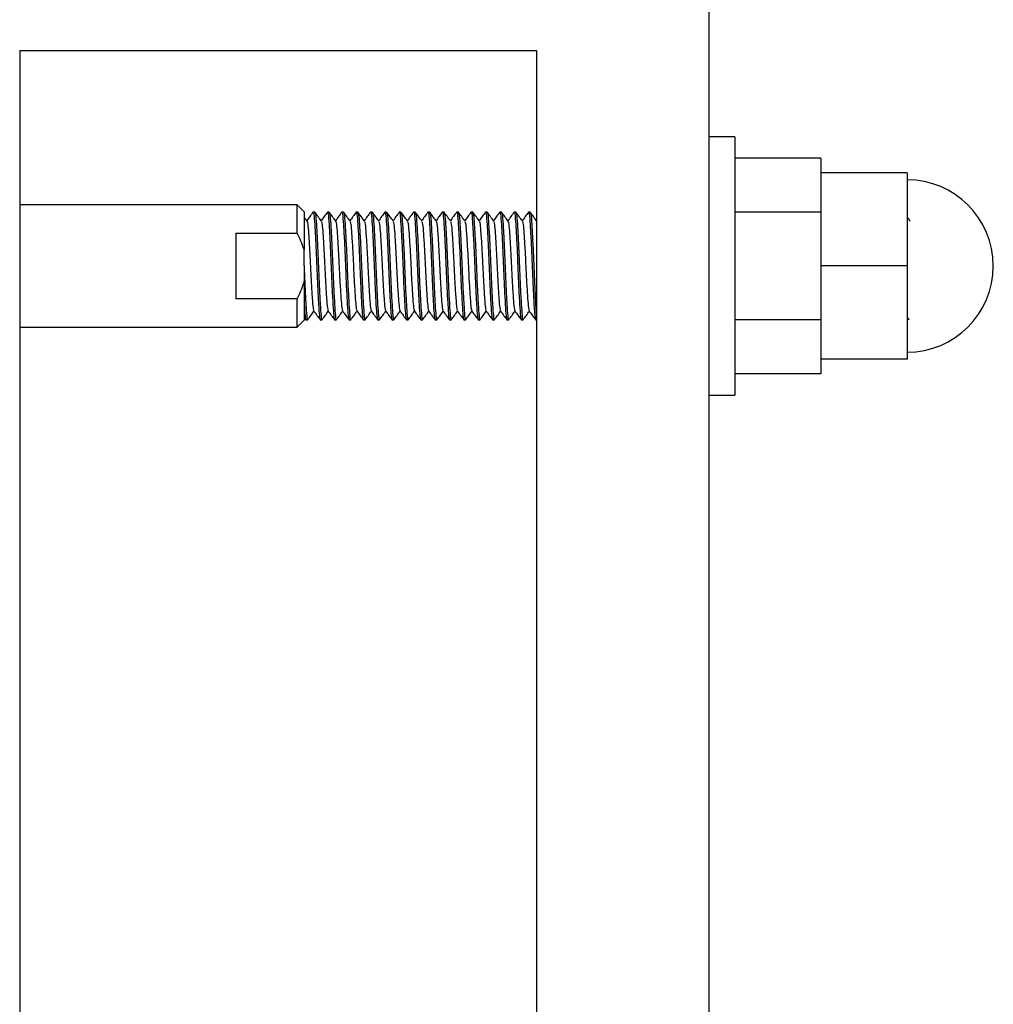
# Model space of a CAD drawing. Units: inches. Extents: x -596 to 760, y -435 to 211.
# Drawn here: x 612 to 615, y -108 to -105 of the extents above; entities that cross this region are included whole.
import ezdxf

# ---------------------------------------------------------------- set-up
doc = ezdxf.new("R2010")
doc.units = ezdxf.units.IN
doc.header["$LTSCALE"] = 0.5
doc.header["$MEASUREMENT"] = 0
for name, color, linetype in [('CABLE INFILL', 1, 'Continuous'), ('OBJ1', 7, 'Continuous'), ('RAILING', 5, 'Continuous')]:
    doc.layers.add(name, color=color, linetype=linetype)

msp = doc.modelspace()

# ---------------------------------------------------------------- linework, layer by layer
at = {"layer": 'CABLE INFILL'}
for p, q in [((614.2694, -105.2037), (614.2694, -105.5787)), ((614.5194, -105.2662), (614.2694, -105.2662)), ((614.5194, -105.2662), (614.5194, -105.3081)), ((614.7694, -105.3081), (614.5194, -105.3081)), ((614.5194, -105.3081), (614.5194, -105.3806)), ((614.7694, -105.3081), (614.7694, -105.5787)), ((612.9994, -105.4838), (612.9994, -105.4012)), ((614.5194, -105.3806), (614.5194, -105.4224)), ((613.0194, -105.4212), (613.0194, -105.5307)), ((614.5194, -105.4224), (614.2694, -105.4224)), ((614.5194, -105.4224), (614.5194, -105.5062)), ((612.8213, -105.4838), (612.9994, -105.4838)), ((612.8213, -105.4838), (612.8213, -105.6736)), ((614.5194, -105.5062), (614.5194, -105.5787)), ((613.0194, -105.5429), (613.0194, -105.5307)), ((613.0194, -105.5787), (613.0194, -105.6224)), ((614.2694, -105.5787), (614.2694, -105.9537)), ((614.7694, -105.5787), (614.5194, -105.5787)), ((614.5194, -105.5787), (614.5194, -105.6512)), ((614.7694, -105.5787), (614.7694, -105.8493)), ((613.0194, -105.6267), (613.0194, -105.6224)), ((613.0194, -105.6267), (613.0194, -105.7362)), ((614.5194, -105.6512), (614.5194, -105.7349)), ((612.9994, -105.6736), (612.8213, -105.6736)), ((612.9994, -105.7562), (612.9994, -105.6736)), ((614.5194, -105.7349), (614.2694, -105.7349)), ((614.5194, -105.7349), (614.5194, -105.7768)), ((614.5194, -105.7768), (614.5194, -105.8493)), ((614.7694, -105.8493), (614.5194, -105.8493)), ((614.5194, -105.8493), (614.5194, -105.8912)), ((614.5194, -105.8912), (614.2694, -105.8912))]:
    msp.add_line(p, q, dxfattribs=at)
for start, end in [(0, 90), (270, 0)]:
    msp.add_arc((614.7694, -105.5787), 0.25, start, end, dxfattribs=at)
for points in [[(614.2694, -105.2037), (614.1944, -105.2037)], [(612.9994, -105.4012), (612.1944, -105.4012)], [(613.0194, -105.4212), (612.9994, -105.4012)], [(613.0506, -105.4224), (613.0458, -105.4224)], [(613.0923, -105.4224), (613.0875, -105.4224)], [(613.134, -105.4224), (613.1292, -105.4224)], [(613.1756, -105.4224), (613.1708, -105.4224)], [(613.2173, -105.4224), (613.2125, -105.4224)], [(613.259, -105.4224), (613.2542, -105.4224)], [(613.3006, -105.4224), (613.2958, -105.4224)], [(613.3423, -105.4224), (613.3375, -105.4224)], [(613.384, -105.4224), (613.3792, -105.4224)], [(613.4256, -105.4224), (613.4208, -105.4224)], [(613.4673, -105.4224), (613.4625, -105.4224)], [(613.509, -105.4224), (613.5042, -105.4224)], [(613.5506, -105.4224), (613.5458, -105.4224)], [(613.5923, -105.4224), (613.5875, -105.4224)], [(613.634, -105.4224), (613.6292, -105.4224)], [(613.6756, -105.4224), (613.6708, -105.4224)], [(614.778, -105.4482), (614.7694, -105.4364)], [(613.0279, -105.4482), (613.0203, -105.4377)], [(612.9994, -105.7562), (613.0194, -105.7362)], [(613.019, -105.7269), (613.0246, -105.7346)], [(613.025, -105.7349), (613.0298, -105.7349)], [(613.0667, -105.7349), (613.0715, -105.7349)], [(613.1083, -105.7349), (613.1131, -105.7349)], [(613.15, -105.7349), (613.1548, -105.7349)], [(613.1917, -105.7349), (613.1965, -105.7349)], [(613.2333, -105.7349), (613.2381, -105.7349)], [(613.275, -105.7349), (613.2798, -105.7349)], [(613.3167, -105.7349), (613.3215, -105.7349)], [(613.3583, -105.7349), (613.3631, -105.7349)], [(613.4, -105.7349), (613.4048, -105.7349)], [(613.4417, -105.7349), (613.4465, -105.7349)], [(613.4833, -105.7349), (613.4881, -105.7349)], [(613.525, -105.7349), (613.5298, -105.7349)], [(613.5667, -105.7349), (613.5715, -105.7349)], [(613.6083, -105.7349), (613.6131, -105.7349)], [(613.65, -105.7349), (613.6548, -105.7349)], [(613.6917, -105.7349), (613.6944, -105.7349)], [(614.7694, -105.7275), (614.7746, -105.7347)], [(612.1944, -105.7562), (612.9994, -105.7562)], [(614.1944, -105.9537), (614.2694, -105.9537)]]:
    msp.add_open_spline(points, degree=1, dxfattribs=at)
for points, knots in [([(613.0454, -105.4227), (613.0424, -105.4269), (613.0364, -105.4352), (613.0303, -105.4434), (613.0274, -105.4474)], [0, 0, 0, 0, 0.513191, 1, 1, 1, 1]), ([(613.0455, -105.4242), (613.0456, -105.4236), (613.0466, -105.4184), (613.0486, -105.432), (613.0509, -105.465), (613.0538, -105.5174), (613.0563, -105.5786), (613.0588, -105.6402), (613.0616, -105.6917), (613.064, -105.7278), (613.0658, -105.7325), (613.0667, -105.7349)], [0, 0, 0, 0, 0.0183551, 0.1422812, 0.2623532, 0.3873617, 0.5091775, 0.6309933, 0.7560019, 0.8760739, 1, 1, 1, 1]), ([(613.0506, -105.4224), (613.0516, -105.4248), (613.0534, -105.4295), (613.0557, -105.4657), (613.0585, -105.5172), (613.0611, -105.5787), (613.0636, -105.64), (613.0664, -105.6924), (613.0687, -105.7254), (613.0707, -105.739), (613.0717, -105.7338), (613.0719, -105.7332)], [0, 0, 0, 0, 0.1239912, 0.2441262, 0.3692003, 0.4910801, 0.6129598, 0.738034, 0.858169, 0.9821602, 1, 1, 1, 1]), ([(613.0695, -105.4481), (613.0665, -105.4438), (613.0603, -105.4354), (613.0541, -105.4269), (613.051, -105.4227)], [0, 0, 0, 0, 0.4999321, 1, 1, 1, 1]), ([(613.0871, -105.4228), (613.084, -105.427), (613.078, -105.4352), (613.072, -105.4434), (613.0691, -105.4474)], [0, 0, 0, 0, 0.51495, 1, 1, 1, 1]), ([(613.0871, -105.4245), (613.0872, -105.4237), (613.0883, -105.4184), (613.0902, -105.432), (613.0926, -105.465), (613.0954, -105.5174), (613.0979, -105.5786), (613.1004, -105.6402), (613.1033, -105.6917), (613.1056, -105.7278), (613.1074, -105.7325), (613.1083, -105.7349)], [0, 0, 0, 0, 0.020609, 0.14425, 0.264047, 0.388768, 0.510304, 0.63184, 0.756562, 0.876358, 1, 1, 1, 1]), ([(613.0923, -105.4224), (613.0932, -105.4248), (613.095, -105.4295), (613.0974, -105.4657), (613.1002, -105.5172), (613.1027, -105.5787), (613.1052, -105.64), (613.1081, -105.6924), (613.1104, -105.7254), (613.1124, -105.739), (613.1134, -105.7337), (613.1136, -105.733)], [0, 0, 0, 0, 0.123683, 0.243519, 0.368282, 0.489859, 0.611436, 0.736199, 0.856035, 0.979718, 1, 1, 1, 1]), ([(613.1113, -105.4482), (613.1082, -105.4439), (613.102, -105.4355), (613.0958, -105.427), (613.0928, -105.4228)], [0, 0, 0, 0, 0.499942, 1, 1, 1, 1]), ([(613.1288, -105.4227), (613.1257, -105.4269), (613.1197, -105.4352), (613.1137, -105.4434), (613.1107, -105.4474)], [0, 0, 0, 0, 0.512611, 1, 1, 1, 1]), ([(613.1288, -105.4241), (613.1289, -105.4235), (613.1299, -105.4184), (613.1319, -105.432), (613.1342, -105.465), (613.1371, -105.5174), (613.1396, -105.5786), (613.1421, -105.6402), (613.1449, -105.6917), (613.1473, -105.7278), (613.1491, -105.7325), (613.15, -105.7349)], [0, 0, 0, 0, 0.0171456, 0.1412245, 0.2614444, 0.3866069, 0.5085728, 0.6305387, 0.7557012, 0.8759212, 1, 1, 1, 1]), ([(613.134, -105.4224), (613.1349, -105.4248), (613.1367, -105.4295), (613.139, -105.4657), (613.1419, -105.5172), (613.1444, -105.5787), (613.1469, -105.64), (613.1497, -105.6924), (613.1521, -105.7254), (613.154, -105.739), (613.1551, -105.7338), (613.1552, -105.7332)], [0, 0, 0, 0, 0.1239857, 0.2441153, 0.3691838, 0.4910581, 0.6129325, 0.738001, 0.8581306, 0.9821163, 1, 1, 1, 1]), ([(613.1529, -105.4481), (613.1498, -105.4438), (613.1436, -105.4354), (613.1374, -105.4269), (613.1344, -105.4227)], [0, 0, 0, 0, 0.499932, 1, 1, 1, 1]), ([(613.1704, -105.4228), (613.1673, -105.427), (613.1613, -105.4352), (613.1553, -105.4435), (613.1524, -105.4474)], [0, 0, 0, 0, 0.515117, 1, 1, 1, 1]), ([(613.1704, -105.4245), (613.1705, -105.4237), (613.1716, -105.4184), (613.1736, -105.432), (613.1759, -105.465), (613.1788, -105.5174), (613.1813, -105.5786), (613.1838, -105.6402), (613.1866, -105.6917), (613.189, -105.7278), (613.1908, -105.7325), (613.1917, -105.7349)], [0, 0, 0, 0, 0.021099, 0.144679, 0.264415, 0.389074, 0.51055, 0.632025, 0.756684, 0.87642, 1, 1, 1, 1]), ([(613.1946, -105.4482), (613.1915, -105.4439), (613.1854, -105.4355), (613.1792, -105.427), (613.1761, -105.4228)], [0, 0, 0, 0, 0.499942, 1, 1, 1, 1]), ([(613.1761, -105.4245), (613.1769, -105.4266), (613.1785, -105.4312), (613.1807, -105.4658), (613.1835, -105.5171), (613.1861, -105.5787), (613.1886, -105.64), (613.1914, -105.6924), (613.1937, -105.7254), (613.1957, -105.739), (613.1968, -105.7337), (613.1969, -105.733)], [0, 0, 0, 0, 0.10499, 0.227388, 0.354818, 0.478994, 0.60317, 0.730601, 0.852999, 0.979326, 1, 1, 1, 1]), ([(613.2121, -105.4227), (613.209, -105.4269), (613.203, -105.4352), (613.197, -105.4434), (613.1941, -105.4474)], [0, 0, 0, 0, 0.513133, 1, 1, 1, 1]), ([(613.2121, -105.4242), (613.2123, -105.4235), (613.2133, -105.4184), (613.2152, -105.432), (613.2176, -105.465), (613.2204, -105.5174), (613.2229, -105.5786), (613.2254, -105.6402), (613.2283, -105.6917), (613.2306, -105.7278), (613.2324, -105.7325), (613.2333, -105.7349)], [0, 0, 0, 0, 0.017769, 0.141769, 0.261913, 0.386996, 0.508884, 0.630773, 0.755856, 0.876, 1, 1, 1, 1]), ([(613.2362, -105.4481), (613.2331, -105.4438), (613.2269, -105.4354), (613.2208, -105.4269), (613.2177, -105.4227)], [0, 0, 0, 0, 0.499932, 1, 1, 1, 1]), ([(613.2177, -105.4242), (613.2185, -105.4263), (613.2201, -105.4309), (613.2224, -105.4658), (613.2252, -105.5171), (613.2277, -105.5787), (613.2302, -105.64), (613.2331, -105.6924), (613.2354, -105.7254), (613.2374, -105.739), (613.2384, -105.7338), (613.2385, -105.7332)], [0, 0, 0, 0, 0.108305, 0.230579, 0.357879, 0.481929, 0.605978, 0.733278, 0.855552, 0.98175, 1, 1, 1, 1]), ([(613.2537, -105.4228), (613.2507, -105.427), (613.2447, -105.4352), (613.2387, -105.4434), (613.2357, -105.4474)], [0, 0, 0, 0, 0.514207, 1, 1, 1, 1]), ([(613.2537, -105.4244), (613.2539, -105.4237), (613.2549, -105.4184), (613.2569, -105.432), (613.2592, -105.465), (613.2621, -105.5174), (613.2646, -105.5786), (613.2671, -105.6402), (613.2699, -105.6917), (613.2723, -105.7278), (613.2741, -105.7325), (613.275, -105.7349)], [0, 0, 0, 0, 0.019965, 0.143688, 0.263563, 0.388367, 0.509983, 0.631599, 0.756402, 0.876277, 1, 1, 1, 1]), ([(613.2779, -105.4482), (613.2749, -105.4439), (613.2687, -105.4355), (613.2625, -105.427), (613.2594, -105.4228)], [0, 0, 0, 0, 0.499942, 1, 1, 1, 1]), ([(613.2594, -105.4245), (613.2602, -105.4266), (613.2618, -105.4312), (613.264, -105.4658), (613.2669, -105.5171), (613.2694, -105.5787), (613.2719, -105.64), (613.2747, -105.6924), (613.2771, -105.7254), (613.2791, -105.739), (613.2801, -105.7337), (613.2802, -105.733)], [0, 0, 0, 0, 0.104973, 0.22738, 0.354818, 0.479002, 0.603187, 0.730625, 0.853032, 0.979367, 1, 1, 1, 1]), ([(613.2954, -105.4227), (613.2923, -105.427), (613.2863, -105.4352), (613.2803, -105.4434), (613.2774, -105.4474)], [0, 0, 0, 0, 0.514289, 1, 1, 1, 1]), ([(613.2954, -105.4244), (613.2956, -105.4236), (613.2966, -105.4184), (613.2986, -105.432), (613.3009, -105.465), (613.3038, -105.5174), (613.3063, -105.5786), (613.3088, -105.6402), (613.3116, -105.6916), (613.3138, -105.7262), (613.3155, -105.7308), (613.3162, -105.7329)], [0, 0, 0, 0, 0.019932, 0.146376, 0.268887, 0.396435, 0.520726, 0.645017, 0.772565, 0.895076, 1, 1, 1, 1]), ([(613.3195, -105.4481), (613.3165, -105.4438), (613.3103, -105.4354), (613.3041, -105.4269), (613.301, -105.4227)], [0, 0, 0, 0, 0.499933, 1, 1, 1, 1]), ([(613.301, -105.4242), (613.3018, -105.4263), (613.3035, -105.4309), (613.3057, -105.4658), (613.3085, -105.5171), (613.3111, -105.5787), (613.3136, -105.64), (613.3164, -105.6924), (613.3187, -105.7254), (613.3207, -105.739), (613.3217, -105.7338), (613.3219, -105.7332)], [0, 0, 0, 0, 0.108328, 0.230592, 0.357882, 0.481921, 0.605961, 0.733251, 0.855515, 0.981703, 1, 1, 1, 1]), ([(613.3371, -105.4227), (613.334, -105.4269), (613.328, -105.4352), (613.322, -105.4434), (613.3191, -105.4474)], [0, 0, 0, 0, 0.512869, 1, 1, 1, 1]), ([(613.3371, -105.4242), (613.3373, -105.4235), (613.3383, -105.4184), (613.3402, -105.432), (613.3426, -105.465), (613.3454, -105.5174), (613.3479, -105.5786), (613.3504, -105.6402), (613.3533, -105.6917), (613.3556, -105.7278), (613.3574, -105.7325), (613.3583, -105.7349)], [0, 0, 0, 0, 0.017765, 0.141766, 0.26191, 0.386994, 0.508883, 0.630772, 0.755855, 0.875999, 1, 1, 1, 1]), ([(613.3613, -105.4482), (613.3582, -105.4439), (613.352, -105.4355), (613.3458, -105.427), (613.3428, -105.4228)], [0, 0, 0, 0, 0.499942, 1, 1, 1, 1]), ([(613.3428, -105.4245), (613.3435, -105.4266), (613.3452, -105.4312), (613.3474, -105.4658), (613.3502, -105.5171), (613.3527, -105.5787), (613.3552, -105.64), (613.3581, -105.6924), (613.3604, -105.7254), (613.3624, -105.739), (613.3634, -105.7337), (613.3636, -105.733)], [0, 0, 0, 0, 0.104958, 0.227372, 0.35482, 0.479012, 0.603204, 0.730651, 0.853065, 0.979409, 1, 1, 1, 1]), ([(613.3787, -105.4228), (613.3756, -105.427), (613.3696, -105.4352), (613.3637, -105.4434), (613.3607, -105.4474)], [0, 0, 0, 0, 0.515102, 1, 1, 1, 1]), ([(613.3787, -105.4245), (613.3789, -105.4237), (613.3799, -105.4184), (613.3819, -105.432), (613.3842, -105.465), (613.3871, -105.5174), (613.3896, -105.5786), (613.3921, -105.6402), (613.3949, -105.6916), (613.3972, -105.7263), (613.3988, -105.7309), (613.3996, -105.733)], [0, 0, 0, 0, 0.021325, 0.147401, 0.269557, 0.396734, 0.520663, 0.644593, 0.77177, 0.893925, 1, 1, 1, 1]), ([(613.4029, -105.4481), (613.3998, -105.4438), (613.3936, -105.4354), (613.3874, -105.4269), (613.3844, -105.4227)], [0, 0, 0, 0, 0.499933, 1, 1, 1, 1]), ([(613.3844, -105.4242), (613.3851, -105.4263), (613.3868, -105.4309), (613.389, -105.4658), (613.3919, -105.5171), (613.3944, -105.5787), (613.3969, -105.64), (613.3997, -105.6924), (613.4021, -105.7254), (613.404, -105.739), (613.4051, -105.7338), (613.4052, -105.7332)], [0, 0, 0, 0, 0.108349, 0.230603, 0.357884, 0.481913, 0.605943, 0.733223, 0.855477, 0.981655, 1, 1, 1, 1]), ([(613.4205, -105.4227), (613.4174, -105.4269), (613.4114, -105.4352), (613.4053, -105.4434), (613.4024, -105.4474)], [0, 0, 0, 0, 0.512663, 1, 1, 1, 1]), ([(613.4205, -105.4241), (613.4206, -105.4235), (613.4216, -105.4184), (613.4236, -105.432), (613.4259, -105.465), (613.4288, -105.5174), (613.4313, -105.5786), (613.4338, -105.6402), (613.4366, -105.6917), (613.439, -105.7278), (613.4408, -105.7325), (613.4417, -105.7349)], [0, 0, 0, 0, 0.017162, 0.141239, 0.261457, 0.386617, 0.508581, 0.630545, 0.755705, 0.875923, 1, 1, 1, 1]), ([(613.4446, -105.4482), (613.4415, -105.4439), (613.4354, -105.4355), (613.4292, -105.427), (613.4261, -105.4228)], [0, 0, 0, 0, 0.499941, 1, 1, 1, 1]), ([(613.4261, -105.4245), (613.4269, -105.4266), (613.4285, -105.4312), (613.4307, -105.4658), (613.4335, -105.5171), (613.4361, -105.5787), (613.4386, -105.64), (613.4414, -105.6924), (613.4437, -105.7254), (613.4457, -105.739), (613.4468, -105.7337), (613.4469, -105.733)], [0, 0, 0, 0, 0.104944, 0.227366, 0.354822, 0.479022, 0.603222, 0.730678, 0.8531, 0.979452, 1, 1, 1, 1]), ([(613.4621, -105.4228), (613.459, -105.427), (613.453, -105.4352), (613.447, -105.4434), (613.4441, -105.4474)], [0, 0, 0, 0, 0.514951, 1, 1, 1, 1]), ([(613.4621, -105.4245), (613.4622, -105.4237), (613.4633, -105.4184), (613.4652, -105.432), (613.4676, -105.465), (613.4704, -105.5174), (613.4729, -105.5786), (613.4754, -105.6402), (613.4783, -105.6917), (613.4806, -105.7278), (613.4824, -105.7325), (613.4833, -105.7349)], [0, 0, 0, 0, 0.020927, 0.144528, 0.264286, 0.388967, 0.510463, 0.63196, 0.756641, 0.876399, 1, 1, 1, 1]), ([(613.4862, -105.4481), (613.4831, -105.4438), (613.4769, -105.4354), (613.4708, -105.4269), (613.4677, -105.4227)], [0, 0, 0, 0, 0.499933, 1, 1, 1, 1]), ([(613.4677, -105.4242), (613.4685, -105.4263), (613.4701, -105.4309), (613.4724, -105.4658), (613.4752, -105.5171), (613.4777, -105.5787), (613.4802, -105.64), (613.4831, -105.6924), (613.4854, -105.7254), (613.4874, -105.739), (613.4884, -105.7338), (613.4885, -105.7332)], [0, 0, 0, 0, 0.108369, 0.230614, 0.357884, 0.481903, 0.605923, 0.733193, 0.855437, 0.981605, 1, 1, 1, 1]), ([(613.5038, -105.4227), (613.5007, -105.4269), (613.4947, -105.4352), (613.4887, -105.4434), (613.4857, -105.4474)], [0, 0, 0, 0, 0.513456, 1, 1, 1, 1]), ([(613.5038, -105.4242), (613.5039, -105.4236), (613.5049, -105.4184), (613.5069, -105.432), (613.5092, -105.465), (613.5121, -105.5174), (613.5146, -105.5786), (613.5171, -105.6402), (613.5199, -105.6917), (613.5223, -105.7278), (613.5241, -105.7325), (613.525, -105.7349)], [0, 0, 0, 0, 0.018252, 0.142191, 0.262276, 0.387297, 0.509126, 0.630955, 0.755976, 0.876061, 1, 1, 1, 1]), ([(613.5279, -105.4482), (613.5249, -105.4439), (613.5187, -105.4355), (613.5125, -105.427), (613.5094, -105.4228)], [0, 0, 0, 0, 0.499941, 1, 1, 1, 1]), ([(613.5094, -105.4245), (613.5102, -105.4266), (613.5118, -105.4312), (613.514, -105.4658), (613.5169, -105.5171), (613.5194, -105.5787), (613.5219, -105.64), (613.5247, -105.6924), (613.5271, -105.7254), (613.5291, -105.739), (613.5301, -105.7337), (613.5302, -105.733)], [0, 0, 0, 0, 0.104932, 0.227362, 0.354826, 0.479034, 0.603242, 0.730706, 0.853136, 0.979497, 1, 1, 1, 1]), ([(613.5454, -105.4227), (613.5423, -105.427), (613.5363, -105.4352), (613.5303, -105.4434), (613.5274, -105.4474)], [0, 0, 0, 0, 0.513719, 1, 1, 1, 1]), ([(613.5454, -105.4243), (613.5456, -105.4236), (613.5466, -105.4184), (613.5486, -105.432), (613.5509, -105.465), (613.5538, -105.5174), (613.5563, -105.5786), (613.5588, -105.6402), (613.5616, -105.6917), (613.564, -105.7278), (613.5658, -105.7325), (613.5667, -105.7349)], [0, 0, 0, 0, 0.019266, 0.143077, 0.263037, 0.38793, 0.509633, 0.631336, 0.756228, 0.876189, 1, 1, 1, 1]), ([(613.5506, -105.4224), (613.5516, -105.4248), (613.5534, -105.4295), (613.5557, -105.4657), (613.5585, -105.5172), (613.5611, -105.5787), (613.5636, -105.64), (613.5664, -105.6924), (613.5687, -105.7254), (613.5707, -105.739), (613.5717, -105.7338), (613.5719, -105.7332)], [0, 0, 0, 0, 0.1239554, 0.2440557, 0.3690937, 0.4909382, 0.6127827, 0.7378207, 0.857921, 0.9818764, 1, 1, 1, 1]), ([(613.5695, -105.4481), (613.5665, -105.4438), (613.5603, -105.4354), (613.5541, -105.4269), (613.551, -105.4227)], [0, 0, 0, 0, 0.499933, 1, 1, 1, 1]), ([(613.5871, -105.4228), (613.584, -105.427), (613.578, -105.4352), (613.572, -105.4434), (613.5691, -105.4474)], [0, 0, 0, 0, 0.514636, 1, 1, 1, 1]), ([(613.5871, -105.4244), (613.5872, -105.4237), (613.5883, -105.4184), (613.5902, -105.432), (613.5926, -105.465), (613.5954, -105.5174), (613.5979, -105.5786), (613.6004, -105.6402), (613.6033, -105.6916), (613.6055, -105.7262), (613.6071, -105.7308), (613.6079, -105.7329)], [0, 0, 0, 0, 0.020504, 0.146839, 0.269246, 0.396684, 0.520869, 0.645053, 0.772491, 0.894898, 1, 1, 1, 1]), ([(613.5923, -105.4224), (613.5932, -105.4248), (613.595, -105.4295), (613.5974, -105.4657), (613.6002, -105.5172), (613.6027, -105.5787), (613.6052, -105.64), (613.6081, -105.6924), (613.6104, -105.7254), (613.6124, -105.739), (613.6134, -105.7337), (613.6136, -105.733)], [0, 0, 0, 0, 0.123715, 0.243582, 0.368378, 0.489986, 0.611594, 0.736389, 0.856257, 0.979972, 1, 1, 1, 1]), ([(613.6113, -105.4482), (613.6082, -105.4439), (613.602, -105.4355), (613.5959, -105.427), (613.5928, -105.4228)], [0, 0, 0, 0, 0.499941, 1, 1, 1, 1]), ([(613.6288, -105.4227), (613.6257, -105.4269), (613.6197, -105.4352), (613.6137, -105.4434), (613.6107, -105.4474)], [0, 0, 0, 0, 0.512681, 1, 1, 1, 1]), ([(613.6288, -105.4241), (613.6289, -105.4235), (613.6299, -105.4184), (613.6319, -105.432), (613.6342, -105.465), (613.6371, -105.5174), (613.6396, -105.5786), (613.6421, -105.6402), (613.6449, -105.6917), (613.6473, -105.7278), (613.6491, -105.7325), (613.65, -105.7349)], [0, 0, 0, 0, 0.017367, 0.141418, 0.261611, 0.386745, 0.508684, 0.630622, 0.755756, 0.875949, 1, 1, 1, 1]), ([(613.634, -105.4224), (613.6349, -105.4248), (613.6367, -105.4295), (613.639, -105.4657), (613.6419, -105.5172), (613.6444, -105.5787), (613.6469, -105.64), (613.6497, -105.6924), (613.6521, -105.7254), (613.654, -105.739), (613.6551, -105.7338), (613.6552, -105.7332)], [0, 0, 0, 0, 0.123949, 0.244043, 0.369074, 0.490912, 0.61275, 0.737782, 0.857876, 0.981824, 1, 1, 1, 1]), ([(613.6529, -105.4481), (613.6498, -105.4438), (613.6436, -105.4354), (613.6374, -105.4269), (613.6344, -105.4227)], [0, 0, 0, 0, 0.499934, 1, 1, 1, 1]), ([(613.6704, -105.4228), (613.6673, -105.427), (613.6613, -105.4352), (613.6553, -105.4435), (613.6524, -105.4474)], [0, 0, 0, 0, 0.515167, 1, 1, 1, 1]), ([(613.6704, -105.4245), (613.6705, -105.4237), (613.6716, -105.4184), (613.6736, -105.432), (613.6759, -105.465), (613.6788, -105.5174), (613.6813, -105.5786), (613.6838, -105.6402), (613.6866, -105.6917), (613.689, -105.7278), (613.6908, -105.7325), (613.6917, -105.7349)], [0, 0, 0, 0, 0.021088, 0.144669, 0.264407, 0.389068, 0.510544, 0.632021, 0.756681, 0.876419, 1, 1, 1, 1]), ([(613.6756, -105.4224), (613.6766, -105.4248), (613.6784, -105.4296), (613.6807, -105.4657), (613.6835, -105.5172), (613.6861, -105.5786), (613.6886, -105.6404), (613.6914, -105.6907), (613.6931, -105.7207), (613.6942, -105.7248), (613.6944, -105.7255)], [0, 0, 0, 0, 0.139965, 0.275577, 0.416764, 0.554345, 0.691926, 0.833114, 0.968725, 1, 1, 1, 1]), ([(613.6944, -105.4479), (613.6914, -105.4437), (613.6853, -105.4354), (613.6792, -105.427), (613.6761, -105.4228)], [0, 0, 0, 0, 0.493781, 1, 1, 1, 1]), ([(613.0279, -105.4497), (613.0287, -105.4514), (613.0303, -105.4552), (613.0325, -105.4841), (613.0353, -105.5271), (613.0378, -105.5787), (613.0403, -105.6303), (613.0432, -105.6733), (613.0454, -105.7024), (613.047, -105.7062), (613.0478, -105.708)], [0, 0, 0, 0, 0.107416, 0.235354, 0.36856, 0.498359, 0.628158, 0.761364, 0.889302, 1, 1, 1, 1]), ([(613.0695, -105.4494), (613.0703, -105.4512), (613.0719, -105.455), (613.0741, -105.4841), (613.077, -105.5271), (613.0795, -105.5787), (613.082, -105.6303), (613.0848, -105.6733), (613.087, -105.7022), (613.0887, -105.706), (613.0894, -105.7078)], [0, 0, 0, 0, 0.110533, 0.238387, 0.371507, 0.50122, 0.630934, 0.764053, 0.891908, 1, 1, 1, 1]), ([(613.1112, -105.4497), (613.112, -105.4514), (613.1136, -105.4552), (613.1158, -105.4841), (613.1186, -105.5271), (613.1212, -105.5787), (613.1237, -105.6303), (613.1265, -105.6733), (613.1287, -105.7022), (613.1304, -105.7061), (613.1311, -105.7078)], [0, 0, 0, 0, 0.107593, 0.235782, 0.36925, 0.499304, 0.629358, 0.762826, 0.891015, 1, 1, 1, 1]), ([(613.1528, -105.4494), (613.1536, -105.4512), (613.1553, -105.455), (613.1575, -105.4841), (613.1603, -105.5271), (613.1628, -105.5787), (613.1653, -105.6303), (613.1682, -105.6733), (613.1704, -105.7024), (613.172, -105.7062), (613.1728, -105.708)], [0, 0, 0, 0, 0.110299, 0.237837, 0.370626, 0.500018, 0.629411, 0.7622, 0.889737, 1, 1, 1, 1]), ([(613.1946, -105.4497), (613.1953, -105.4514), (613.1969, -105.4552), (613.1991, -105.4841), (613.202, -105.5271), (613.2045, -105.5787), (613.207, -105.6303), (613.2098, -105.6732), (613.212, -105.7022), (613.2137, -105.706), (613.2144, -105.7077)], [0, 0, 0, 0, 0.1077359, 0.2361344, 0.3698204, 0.5000866, 0.6303528, 0.7640388, 0.8924373, 1, 1, 1, 1]), ([(613.2362, -105.4494), (613.2369, -105.4512), (613.2386, -105.455), (613.2408, -105.4841), (613.2436, -105.5271), (613.2462, -105.5787), (613.2487, -105.6303), (613.2515, -105.6733), (613.2537, -105.7024), (613.2554, -105.7062), (613.2562, -105.708)], [0, 0, 0, 0, 0.110254, 0.237693, 0.370381, 0.499674, 0.628967, 0.761654, 0.889094, 1, 1, 1, 1]), ([(613.2779, -105.4497), (613.2787, -105.4514), (613.2803, -105.4552), (613.2825, -105.4841), (613.2853, -105.5271), (613.2878, -105.5787), (613.2903, -105.6303), (613.2932, -105.6732), (613.2954, -105.7022), (613.297, -105.706), (613.2977, -105.7077)], [0, 0, 0, 0, 0.107713, 0.236121, 0.369817, 0.500094, 0.63037, 0.764066, 0.892475, 1, 1, 1, 1]), ([(613.3195, -105.4494), (613.3203, -105.4512), (613.3219, -105.455), (613.3241, -105.4841), (613.327, -105.5271), (613.3295, -105.5787), (613.332, -105.6303), (613.3348, -105.6733), (613.3371, -105.7023), (613.3387, -105.7062), (613.3395, -105.7079)], [0, 0, 0, 0, 0.110417, 0.238, 0.370837, 0.500276, 0.629714, 0.762551, 0.890135, 1, 1, 1, 1]), ([(613.3612, -105.4497), (613.362, -105.4514), (613.3636, -105.4552), (613.3658, -105.4841), (613.3686, -105.5271), (613.3712, -105.5787), (613.3737, -105.6303), (613.3765, -105.6733), (613.3787, -105.7023), (613.3804, -105.7061), (613.3811, -105.7078)], [0, 0, 0, 0, 0.107493, 0.235675, 0.369136, 0.499183, 0.62923, 0.762691, 0.890873, 1, 1, 1, 1]), ([(613.4028, -105.4494), (613.4036, -105.4512), (613.4053, -105.455), (613.4075, -105.4841), (613.4103, -105.5271), (613.4128, -105.5787), (613.4153, -105.6303), (613.4182, -105.6733), (613.4204, -105.7022), (613.422, -105.706), (613.4228, -105.7078)], [0, 0, 0, 0, 0.110675, 0.238513, 0.371615, 0.501313, 0.631011, 0.764113, 0.891952, 1, 1, 1, 1]), ([(613.4446, -105.4497), (613.4453, -105.4514), (613.447, -105.4552), (613.4491, -105.4841), (613.452, -105.5271), (613.4545, -105.5787), (613.457, -105.6303), (613.4598, -105.6733), (613.4621, -105.7024), (613.4637, -105.7062), (613.4645, -105.708)], [0, 0, 0, 0, 0.1072358, 0.235146, 0.3683236, 0.4980943, 0.6278651, 0.7610427, 0.8889529, 1, 1, 1, 1]), ([(613.4862, -105.4494), (613.4869, -105.4512), (613.4886, -105.455), (613.4908, -105.4841), (613.4936, -105.5271), (613.4962, -105.5787), (613.4987, -105.6303), (613.5015, -105.6732), (613.5037, -105.7021), (613.5053, -105.7059), (613.5061, -105.7077)], [0, 0, 0, 0, 0.110835, 0.238816, 0.372067, 0.501909, 0.631752, 0.765003, 0.892984, 1, 1, 1, 1]), ([(613.5279, -105.4497), (613.5287, -105.4514), (613.5303, -105.4552), (613.5325, -105.4841), (613.5353, -105.5271), (613.5378, -105.5787), (613.5403, -105.6303), (613.5432, -105.6733), (613.5454, -105.7024), (613.547, -105.7062), (613.5478, -105.708)], [0, 0, 0, 0, 0.107203, 0.235107, 0.368279, 0.498043, 0.627808, 0.760979, 0.888883, 1, 1, 1, 1]), ([(613.5695, -105.4494), (613.5703, -105.4512), (613.5719, -105.455), (613.5741, -105.4841), (613.577, -105.5271), (613.5795, -105.5787), (613.582, -105.6303), (613.5848, -105.6732), (613.587, -105.7022), (613.5887, -105.706), (613.5894, -105.7077)], [0, 0, 0, 0, 0.110809, 0.238719, 0.371897, 0.501668, 0.631439, 0.764616, 0.892527, 1, 1, 1, 1]), ([(613.6112, -105.4497), (613.612, -105.4514), (613.6136, -105.4552), (613.6158, -105.4841), (613.6186, -105.5271), (613.6212, -105.5787), (613.6237, -105.6303), (613.6265, -105.6733), (613.6287, -105.7023), (613.6304, -105.7061), (613.6311, -105.7079)], [0, 0, 0, 0, 0.107351, 0.235463, 0.36885, 0.498825, 0.6288, 0.762188, 0.890299, 1, 1, 1, 1]), ([(613.6528, -105.4494), (613.6536, -105.4512), (613.6553, -105.455), (613.6575, -105.4841), (613.6603, -105.5271), (613.6628, -105.5787), (613.6653, -105.6303), (613.6682, -105.6733), (613.6704, -105.7023), (613.672, -105.7061), (613.6728, -105.7079)], [0, 0, 0, 0, 0.110585, 0.238199, 0.371067, 0.500537, 0.630006, 0.762874, 0.890488, 1, 1, 1, 1]), ([(613.0194, -105.5307), (613.0166, -105.5227), (613.0111, -105.5065), (613.0033, -105.4914), (612.9994, -105.4838)], [0, 0, 0, 0, 0.497391, 1, 1, 1, 1]), ([(613.0194, -105.5787), (613.0194, -105.5727), (613.0194, -105.5606), (613.0194, -105.5488), (613.0194, -105.5429)], [0, 0, 0, 0, 0.496379, 1, 1, 1, 1]), ([(613.0194, -105.5787), (613.0202, -105.599), (613.0219, -105.64), (613.0247, -105.6924), (613.0271, -105.7254), (613.0291, -105.739), (613.0301, -105.7337), (613.0302, -105.7329)], [0, 0, 0, 0, 0.238301, 0.482848, 0.717738, 0.960168, 1, 1, 1, 1]), ([(612.9994, -105.6736), (613.0033, -105.6661), (613.0111, -105.6509), (613.0166, -105.6348), (613.0194, -105.6267)], [0, 0, 0, 0, 0.497872, 1, 1, 1, 1]), ([(613.0194, -105.6811), (613.0196, -105.684), (613.0206, -105.7016), (613.0223, -105.7279), (613.0241, -105.7326), (613.025, -105.7349)], [0, 0, 0, 0, 0.088332, 0.536966, 1, 1, 1, 1]), ([(613.0303, -105.7346), (613.0333, -105.7304), (613.0393, -105.7222), (613.0453, -105.7139), (613.0482, -105.71)], [0, 0, 0, 0, 0.514781, 1, 1, 1, 1]), ([(613.0478, -105.7093), (613.0509, -105.7135), (613.057, -105.722), (613.0632, -105.7305), (613.0663, -105.7347)], [0, 0, 0, 0, 0.499932, 1, 1, 1, 1]), ([(613.0719, -105.7347), (613.0749, -105.7305), (613.081, -105.7222), (613.087, -105.714), (613.0899, -105.71)], [0, 0, 0, 0, 0.512929, 1, 1, 1, 1]), ([(613.0894, -105.7092), (613.0925, -105.7135), (613.0986, -105.7219), (613.1048, -105.7304), (613.1079, -105.7346)], [0, 0, 0, 0, 0.499946, 1, 1, 1, 1]), ([(613.1136, -105.7346), (613.1167, -105.7304), (613.1227, -105.7222), (613.1287, -105.7139), (613.1316, -105.71)], [0, 0, 0, 0, 0.514778, 1, 1, 1, 1]), ([(613.1311, -105.7093), (613.1342, -105.7135), (613.1403, -105.722), (613.1465, -105.7304), (613.1496, -105.7347)], [0, 0, 0, 0, 0.499928, 1, 1, 1, 1]), ([(613.1552, -105.7347), (613.1583, -105.7305), (613.1643, -105.7222), (613.1703, -105.714), (613.1732, -105.71)], [0, 0, 0, 0, 0.512936, 1, 1, 1, 1]), ([(613.1728, -105.7093), (613.1759, -105.7135), (613.182, -105.722), (613.1882, -105.7305), (613.1913, -105.7347)], [0, 0, 0, 0, 0.499947, 1, 1, 1, 1]), ([(613.1969, -105.7346), (613.2, -105.7304), (613.206, -105.7222), (613.212, -105.7139), (613.2149, -105.71)], [0, 0, 0, 0, 0.5147372, 1, 1, 1, 1]), ([(613.2144, -105.7092), (613.2175, -105.7134), (613.2236, -105.7219), (613.2298, -105.7304), (613.2329, -105.7346)], [0, 0, 0, 0, 0.499932, 1, 1, 1, 1]), ([(613.2385, -105.7347), (613.2416, -105.7305), (613.2476, -105.7222), (613.2536, -105.714), (613.2566, -105.71)], [0, 0, 0, 0, 0.512942, 1, 1, 1, 1]), ([(613.2561, -105.7093), (613.2592, -105.7136), (613.2654, -105.722), (613.2716, -105.7305), (613.2746, -105.7347)], [0, 0, 0, 0, 0.499938, 1, 1, 1, 1]), ([(613.2802, -105.7346), (613.2833, -105.7304), (613.2893, -105.7222), (613.2953, -105.7139), (613.2982, -105.71)], [0, 0, 0, 0, 0.514712, 1, 1, 1, 1]), ([(613.2977, -105.7092), (613.3008, -105.7134), (613.307, -105.7219), (613.3131, -105.7304), (613.3162, -105.7346)], [0, 0, 0, 0, 0.499941, 1, 1, 1, 1]), ([(613.3219, -105.7347), (613.325, -105.7305), (613.331, -105.7222), (613.337, -105.714), (613.3399, -105.71)], [0, 0, 0, 0, 0.512992, 1, 1, 1, 1]), ([(613.3394, -105.7093), (613.3425, -105.7135), (613.3487, -105.722), (613.3549, -105.7305), (613.358, -105.7347)], [0, 0, 0, 0, 0.49993, 1, 1, 1, 1]), ([(613.3636, -105.7346), (613.3667, -105.7304), (613.3727, -105.7222), (613.3787, -105.7139), (613.3816, -105.71)], [0, 0, 0, 0, 0.514706, 1, 1, 1, 1]), ([(613.3811, -105.7093), (613.3842, -105.7135), (613.3903, -105.722), (613.3965, -105.7304), (613.3996, -105.7346)], [0, 0, 0, 0, 0.499949, 1, 1, 1, 1]), ([(613.4052, -105.7347), (613.4083, -105.7305), (613.4143, -105.7222), (613.4203, -105.714), (613.4232, -105.71)], [0, 0, 0, 0, 0.513024, 1, 1, 1, 1]), ([(613.4227, -105.7092), (613.4258, -105.7135), (613.432, -105.7219), (613.4382, -105.7304), (613.4412, -105.7346)], [0, 0, 0, 0, 0.4999279, 1, 1, 1, 1]), ([(613.4469, -105.7346), (613.45, -105.7304), (613.456, -105.7222), (613.462, -105.7139), (613.4649, -105.71)], [0, 0, 0, 0, 0.514651, 1, 1, 1, 1]), ([(613.4645, -105.7093), (613.4675, -105.7136), (613.4737, -105.722), (613.4799, -105.7305), (613.483, -105.7347)], [0, 0, 0, 0, 0.499944, 1, 1, 1, 1]), ([(613.4885, -105.7347), (613.4916, -105.7305), (613.4976, -105.7222), (613.5036, -105.714), (613.5066, -105.71)], [0, 0, 0, 0, 0.513032, 1, 1, 1, 1]), ([(613.506, -105.7092), (613.5091, -105.7134), (613.5153, -105.7219), (613.5215, -105.7304), (613.5246, -105.7346)], [0, 0, 0, 0, 0.499935, 1, 1, 1, 1]), ([(613.5302, -105.7346), (613.5333, -105.7304), (613.5393, -105.7222), (613.5453, -105.7139), (613.5482, -105.71)], [0, 0, 0, 0, 0.514623, 1, 1, 1, 1]), ([(613.5478, -105.7093), (613.5509, -105.7136), (613.557, -105.722), (613.5632, -105.7305), (613.5663, -105.7347)], [0, 0, 0, 0, 0.499935, 1, 1, 1, 1]), ([(613.5719, -105.7347), (613.575, -105.7305), (613.581, -105.7222), (613.587, -105.714), (613.5899, -105.71)], [0, 0, 0, 0, 0.51307, 1, 1, 1, 1]), ([(613.5894, -105.7092), (613.5925, -105.7135), (613.5986, -105.7219), (613.6048, -105.7304), (613.6079, -105.7346)], [0, 0, 0, 0, 0.499943, 1, 1, 1, 1]), ([(613.6136, -105.7346), (613.6167, -105.7304), (613.6227, -105.7222), (613.6287, -105.7139), (613.6316, -105.71)], [0, 0, 0, 0, 0.514623, 1, 1, 1, 1]), ([(613.6311, -105.7093), (613.6342, -105.7135), (613.6404, -105.722), (613.6465, -105.7304), (613.6496, -105.7347)], [0, 0, 0, 0, 0.499929, 1, 1, 1, 1]), ([(613.6552, -105.7347), (613.6583, -105.7305), (613.6643, -105.7222), (613.6703, -105.714), (613.6732, -105.71)], [0, 0, 0, 0, 0.513104, 1, 1, 1, 1]), ([(613.6728, -105.7093), (613.6758, -105.7135), (613.682, -105.722), (613.6882, -105.7304), (613.6913, -105.7347)], [0, 0, 0, 0, 0.49995, 1, 1, 1, 1])]:
    msp.add_open_spline(points, degree=3, knots=knots, dxfattribs=at)
at = {"layer": 'OBJ1'}
for points in [[(613.6944, -105.447), (613.6941, -105.4474)], [(614.1946, -105.4482), (614.1944, -105.4479)]]:
    msp.add_open_spline(points, degree=1, dxfattribs=at)
at = {"layer": 'RAILING'}
for p, q in [((614.1944, -104.2037), (614.1944, -104.9537)), ((612.1944, -104.9537), (612.1944, -110.5787)), ((612.1944, -104.9537), (613.6944, -104.9537)), ((613.6944, -104.9537), (613.6944, -110.5787)), ((614.1944, -104.9537), (614.1944, -110.5787))]:
    msp.add_line(p, q, dxfattribs=at)

doc.saveas('drawing.dxf')
